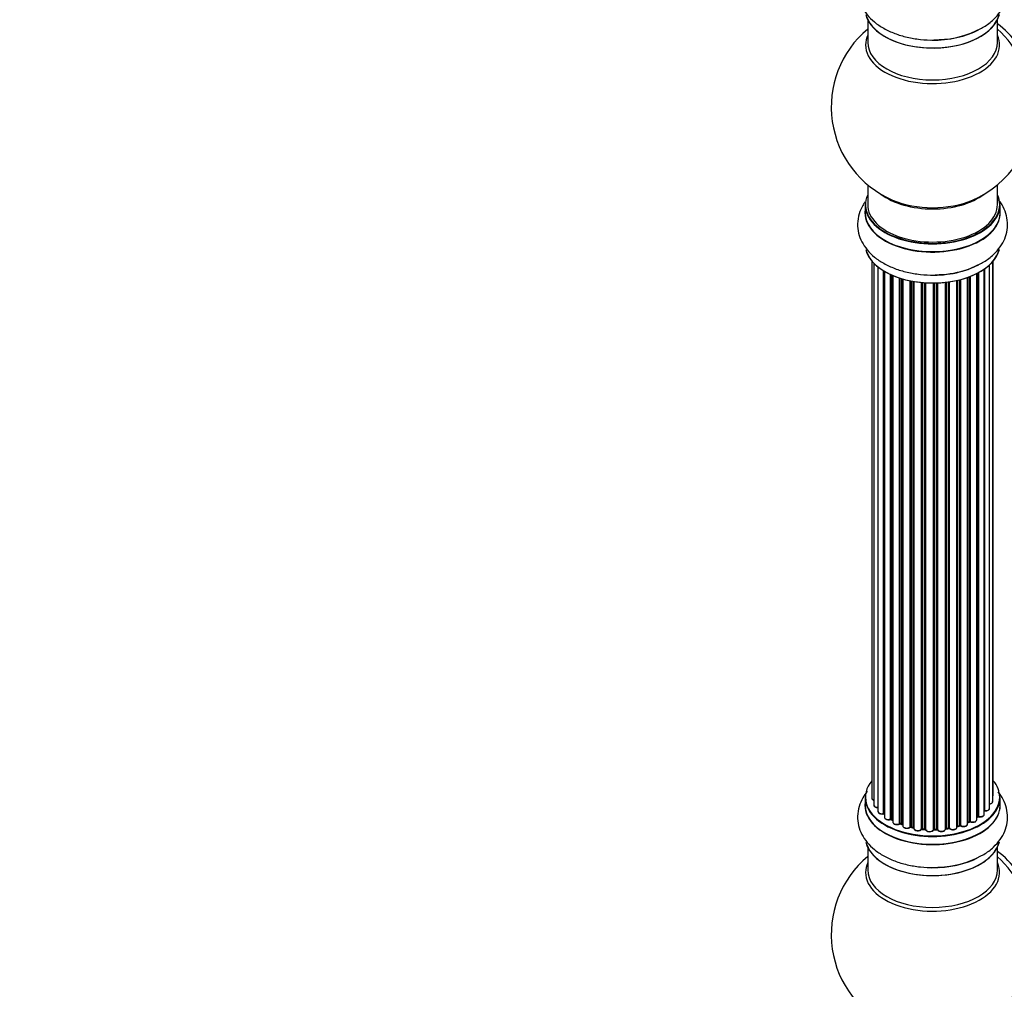
# Model space of a CAD drawing. Units: millimetres. Extents: x 0 to 1402, y 0 to 2680.
# Drawn here: x 730 to 972, y 330 to 569 of the extents above; entities that cross this region are included whole.
import ezdxf
from ezdxf import colors
from ezdxf.entities.mleader import LeaderData, LeaderLine
from ezdxf.math import Vec2, Vec3

# ---------------------------------------------------------------- set-up
doc = ezdxf.new("R2010")
doc.units = ezdxf.units.MM
doc.layers.add('DV6_Défaut', color=7, linetype='Continuous')
doc.layers.add('Défaut', color=7, linetype='Continuous')

# ---------------------------------------------------------------- blocks, each defined once
blk = doc.blocks.new('_DOT')
at = {"color": 0}
blk.add_line((0, 0), (-1, 0), dxfattribs=at)
at = {"color": 0, "const_width": 0.333}
blk.add_lwpolyline([(-0.1665, 0, 1), (0.1665, 0, 1)], format="xyb", close=True, dxfattribs=at)
blk = doc.blocks.new('SE5')
at = {"layer": 'DV6_Défaut', "color": 7, "linetype": 'Continuous'}
for p, q in [((938.76, 569.24), (938.76, 563.65)), ((970.76, 563.65), (970.76, 569.24)), ((938.76, 528.52), (938.76, 523.64)), ((970.76, 523.64), (970.76, 528.52)), ((938.11, 523.56), (938.11, 521.65)), ((971.41, 521.65), (971.41, 523.56)), ((939.78, 509.73), (939.78, 377.23)), ((940.23, 509.23), (940.23, 375.56)), ((941.28, 508.28), (941.28, 373.98)), ((967.5, 373.25), (967.5, 507.74)), ((967.59, 507.8), (967.59, 374.2)), ((968.83, 374.76), (968.83, 508.79)), ((969.59, 376.39), (969.59, 509.55)), ((969.74, 378.08), (969.74, 509.73)), ((942.62, 373.44), (942.62, 507.35)), ((942.86, 507.2), (942.86, 373.39)), ((942.88, 507.19), (942.88, 372.57)), ((944.4, 372.08), (944.4, 506.39)), ((944.65, 506.28), (944.65, 372.06)), ((944.95, 506.15), (944.95, 371.37)), ((946.64, 370.96), (946.64, 505.52)), ((946.89, 505.44), (946.89, 370.97)), ((947.38, 370.79), (947.38, 505.29)), ((947.4, 505.29), (947.4, 370.45)), ((963.38, 370.88), (963.38, 505.69)), ((963.79, 371.48), (963.79, 505.84)), ((964.04, 505.94), (964.04, 371.48)), ((965.66, 371.94), (965.66, 506.66)), ((965.82, 372.7), (965.82, 506.74)), ((966.06, 506.87), (966.06, 372.73)), ((949.23, 370.13), (949.23, 504.84)), ((949.47, 504.79), (949.47, 370.17)), ((950.01, 370.05), (950.01, 504.69)), ((950.13, 504.67), (950.13, 369.85)), ((952.06, 369.63), (952.06, 504.42)), ((952.28, 504.4), (952.28, 369.7)), ((952.86, 369.65), (952.86, 504.35)), ((953.03, 504.34), (953.03, 369.54)), ((955.01, 369.48), (955.01, 504.29)), ((955.2, 504.29), (955.2, 369.58)), ((955.78, 369.59), (955.78, 504.31)), ((955.99, 504.32), (955.99, 369.51)), ((957.95, 369.67), (957.95, 504.47)), ((958.1, 504.49), (958.1, 369.8)), ((958.66, 369.89), (958.66, 504.56)), ((958.89, 504.59), (958.89, 369.84)), ((960.77, 370.11), (960.77, 504.94)), ((960.85, 504.96), (960.85, 370.38)), ((961.37, 370.53), (961.37, 505.09)), ((961.62, 505.15), (961.62, 370.5)), ((938.11, 377.41), (938.11, 375.49)), ((971.41, 375.49), (971.41, 377.41)), ((944.7, 371.97), (944.95, 371.82)), ((965.66, 372.52), (965.78, 372.61)), ((946.93, 370.88), (947.4, 370.7)), ((949.5, 370.08), (950.04, 369.96)), ((952.3, 369.61), (952.87, 369.56)), ((955.2, 369.49), (955.77, 369.51)), ((958.08, 369.72), (958.64, 369.81)), ((960.82, 370.29), (961.34, 370.44)), ((963.38, 371.22), (963.75, 371.39)), ((938.76, 365.11), (938.76, 359.53)), ((970.76, 359.53), (970.76, 365.11))]:
    blk.add_line(p, q, dxfattribs=at)
for centre, radius, start, end in [((954.76, 547.73), 25, 129.7918, 246.7163), ((955.92, 586.48), 22.14, 271.1652, 298.9662), ((954.76, 547.73), 25, 293.2837, 0), ((955.92, 528.5), 22.14, 271.1652, 298.9662), ((942.69, 372.97), 0.396, 61.3676, 103.6638), ((944.51, 371.58), 0.433, 64.2278, 109.0094), ((965.98, 372.25), 0.415, 73.5567, 118.7362), ((946.78, 370.47), 0.436, 69.9034, 114.6368), ((948.49, 370.95), 1.15, 268.0325, 307.8689), ((949.4, 369.69), 0.402, 75.115, 120.4098), ((955.81, 369.16), 0.345, 55.6168, 95.4687), ((956.81, 369.99), 0.97, 213.416, 271.6387), ((961.46, 370.04), 0.424, 62.4893, 107.3821), ((963.92, 370.98), 0.44, 68.2318, 112.888), ((954.76, 343.61), 25, 129.7918, 246.7163), ((955.92, 382.35), 22.14, 271.1652, 298.9662), ((954.76, 343.61), 25, 293.2837, 360)]:
    blk.add_arc(centre, radius, start, end, dxfattribs=at)
for centre, major_axis, ratio, start_param, end_param in [((954.76, 571.9), (16.65, 0), 0.57735, 3.28444, 6.14331), ((954.76, 571.82), (-16.55, 0), 0.57735, 0.184097, 3.017049), ((954.76, 573.82), (-16.65, 0), 0.57735, 1.557763, 2.321806), ((969.3, 556.13), (8, -13.86), 0.57735, 0.353773, 2.227058), ((967.74, 555.23), (-8.48, 14.69), 0.57735, 4.013291, 5.243707), ((954.76, 563.04), (-16.54, 0), 0.57735, 6.027891, 6.283185), ((954.76, 563.04), (-16.54, 0), 0.57735, 0, 3.396887), ((954.76, 563.65), (16, 0), 0.57735, 3.141593, 6.283185), ((954.76, 573.88), (16.69, 0), 0.57735, 4.808867, 5.241774), ((954.76, 523.64), (16.55, 0), 0.57735, 2.883065, 6.283185), ((954.76, 531.81), (-16, 0), 0.57735, 0.649818, 2.491775), ((954.76, 532.42), (16.54, 0), 0.57735, 4.071867, 5.352911), ((954.76, 523.64), (16.55, 0), 0.57735, 0, 0.258528), ((954.76, 521.58), (-16.69, 0), 0.57735, 6.211671, 6.283185), ((954.76, 521.58), (-16.69, 0), 0.57735, 0, 3.213107), ((954.76, 523.56), (-16.65, 0), 0.57735, 0, 3.141593), ((954.76, 523.64), (-16, 0), 0.57735, 0, 3.141593), ((954.76, 521.65), (16.65, 0), 0.57735, 3.141593, 6.283185), ((954.76, 513.93), (16.65, 0), 0.57735, 3.28444, 6.14331), ((954.76, 513.85), (-16.55, 0), 0.57735, 0.184097, 3.017049), ((954.76, 515.84), (-16.65, 0), 0.57735, 1.538174, 2.324264), ((954.76, 515.91), (16.69, 0), 0.57735, 4.808867, 5.256839), ((954.76, 377.49), (16.55, 0), 0.57735, 2.702611, 6.283185), ((954.76, 377.49), (16.55, 0), 0.57735, 0, 0.438981), ((954.76, 377.41), (-16.65, 0), 0.57735, 0, 3.141593), ((940.78, 377.23), (1, 0), 0.57735, 3.141593, 4.139398), ((968.74, 378.08), (-1, 0), 0.57735, 2.58078, 3.113015), ((968.74, 378.08), (-1, 0), 0.57735, 3.113015, 3.141593), ((954.76, 375.43), (-16.69, 0), 0.57735, 6.211671, 6.283185), ((954.76, 375.43), (-16.69, 0), 0.57735, 0, 3.213107), ((954.76, 375.49), (16.65, 0), 0.57735, 3.141593, 6.283185), ((941.23, 375.56), (1, 0), 0.57735, 3.141593, 3.172326), ((941.23, 375.56), (1, 0), 0.57735, 3.172326, 4.761279), ((954.76, 377.49), (-14, 0), 0.57735, -3.577994, -3.535555), ((967.54, 374.08), (0.2, 0), 0.57735, 1.329605, 1.782916), ((967.83, 374.76), (-1, 0), 0.57735, 1.329605, 3.112711), ((967.64, 374.31), (0.028, 0.198), 0.195028, 2.200189, 3.14177), ((968.59, 376.39), (-1, 0), 0.57735, 1.815727, 3.141593), ((967.83, 374.76), (-1, 0), 0.57735, 3.112711, 3.141593), ((968.59, 376.39), (-1, 0), 0.57735, 3.141593, 3.165157), ((942.28, 373.98), (1, 0), 0.57735, 3.141593, 5.0583), ((954.76, 377.49), (-14, 0), 0.57735, 0.497833, 0.561906), ((942.55, 373.55), (-0.041, 0.196), 0.276836, 3.141989, 4.067847), ((942.69, 373.33), (0.2, 0), 0.57735, 0.555182, 1.916707), ((943.03, 373.45), (0.136, 0.146), 0.693863, 2.501024, 2.955093), ((943.88, 372.57), (1, 0), 0.57735, 3.141593, 5.26774), ((944.3, 372.17), (-0.067, 0.188), 0.430491, 3.142078, 4.018338), ((944.51, 371.98), (0.2, 0), 0.57735, 0.764621, 2.126147), ((954.76, 377.49), (-14, 0), 0.57735, 0.747914, 0.785398), ((954.76, 377.08), (13.5, 0), 0.57735, 3.853007, 3.903283), ((954.76, 377.65), (-14, 0), 0.57735, 0.764621, 0.806175), ((944.8, 372.14), (0.103, 0.171), 0.58922, 2.366801, 3.141883), ((964.66, 371.94), (-1, 0), 0.57735, 0.910726, 3.114697), ((964.66, 371.94), (-1, 0), 0.57735, 3.114697, 3.141593), ((954.76, 377.49), (-14, 0), 0.57735, -3.816317, -3.750871), ((954.76, 377.08), (13.5, 0), 0.57735, -0.624722, -0.598871), ((965.66, 372.77), (-0.119, 0.16), 0.645075, 3.141126, 3.855855), ((965.98, 372.63), (0.2, 0), 0.57735, 1.120166, 2.481691), ((966.5, 373.25), (-1, 0), 0.57735, 1.120166, 3.141593), ((966.15, 372.84), (0.054, 0.193), 0.355612, 2.236648, 3.141578), ((945.95, 371.37), (1, 0), 0.57735, 3.121038, 3.141593), ((945.95, 371.37), (1, 0), 0.57735, 3.141593, 5.477179), ((954.76, 377.49), (-14, 0), 0.57735, 0.936444, 1.011351), ((946.5, 371.04), (-0.097, 0.175), 0.56533, 3.141509, 3.937085), ((946.78, 370.87), (0.2, 0), 0.57735, 0.974061, 2.335586), ((954.76, 377.65), (-14, 0), 0.57735, 0.974061, 1.015615), ((947, 371.06), (0.073, 0.186), 0.458826, 2.278097, 3.141109), ((947.48, 370.88), (0.067, 0.188), 0.430373, 2.264795, 2.945589), ((947.27, 370.69), (-0.2, 0), 0.57735, 4.011887, 4.157207), ((948.4, 370.45), (1, 0), 0.57735, 3.141593, 5.686619), ((954.76, 377.49), (-14, 0), 0.57735, 1.154185, 1.225289), ((949.06, 370.19), (-0.13, 0.152), 0.675463, 3.14041, 3.812979), ((949.39, 370.06), (0.2, 0), 0.57735, 1.1835, 2.545026), ((954.76, 377.65), (-14, 0), 0.57735, 1.1835, 1.225054), ((949.55, 370.28), (0.046, 0.195), 0.308379, 2.222988, 3.141134), ((950.08, 370.16), (0.041, 0.196), 0.276707, 2.215309, 3.127977), ((949.95, 369.94), (-0.2, 0), 0.57735, 3.477192, 4.366647), ((951.13, 369.85), (1, 0), 0.57735, 3.141593, 5.896058), ((954.76, 377.49), (-14, 0), 0.57735, 1.367312, 1.435361), ((951.88, 369.67), (-0.163, 0.115), 0.756074, 3.141524, 3.631997), ((952.25, 369.58), (0.2, 0), 0.57735, 1.39294, 2.754465), ((954.76, 377.65), (-14, 0), 0.57735, 1.39294, 1.434494), ((952.32, 369.81), (0.021, 0.199), 0.144455, 2.193791, 3.141261), ((952.83, 369.53), (0.2, 0), 0.57735, 0.072968, 1.434494), ((954.02, 369.58), (-1, 0), 0.57735, 0.072968, 2.963905), ((953.23, 369.55), (0.198, 0.025), 0.814324, 3.038855, 3.198287), ((954.02, 369.42), (0.8, 0), 0.57735, 3.214561, 6.105498), ((954.76, 377.49), (-14, 0), 0.57735, 1.586385, 1.675656), ((954.81, 369.5), (-0.191, 0.059), 0.803641, 3.140278, 3.386541), ((955.21, 369.46), (-0.2, 0), 0.57735, 4.743972, 6.105498), ((954.76, 377.65), (14, 0), 0.57735, 4.743972, 4.785526), ((955.19, 369.69), (-0.004, 0.2), 0.025783, 3.141885, 4.096674), ((955.77, 369.71), (-0.008, 0.2), 0.059663, 3.141891, 4.095647), ((955.8, 369.48), (0.2, 0), 0.57735, 0.282407, 1.643933), ((956.95, 369.67), (-1, 0), 0.57735, 0.282407, 3.141593), ((956.18, 369.54), (0.179, 0.09), 0.784153, 2.766186, 3.142701), ((954.76, 377.49), (-14, 0), 0.57735, -4.482375, -4.39334), ((958.15, 369.69), (0.2, 0), 0.57735, 1.811819, 3.063801), ((958.05, 369.92), (-0.028, 0.198), 0.194894, 3.158004, 4.083016), ((954.76, 377.65), (14, 0), 0.57735, -1.329774, -1.28822), ((958.61, 370), (-0.033, 0.197), 0.227664, 3.141982, 4.077708), ((958.72, 369.78), (0.2, 0), 0.57735, 0.491847, 1.853373), ((959.77, 370.11), (-1, 0), 0.57735, 0.491847, 3.141593), ((959.07, 369.89), (0.147, 0.136), 0.719711, 2.552758, 3.142358), ((959.07, 369.89), (0.147, 0.136), 0.719711, 3.142358, 3.163071), ((960.94, 370.27), (0.2, 0), 0.57735, 2.021258, 2.543347), ((954.76, 377.49), (-14, 0), 0.57735, -4.267157, -4.176541), ((960.77, 370.48), (-0.054, 0.193), 0.355487, 3.159525, 4.046577), ((954.76, 377.65), (14, 0), 0.57735, -1.120334, -1.07878), ((961.28, 370.63), (-0.059, 0.191), 0.385716, 3.142103, 4.036265), ((961.47, 370.43), (0.2, 0), 0.57735, 0.701286, 2.062812), ((962.38, 370.88), (-1, 0), 0.57735, 0.701286, 3.141593), ((961.77, 370.58), (0.113, 0.165), 0.623814, 2.40194, 3.142446), ((954.76, 377.65), (14, 0), 0.57735, -0.910895, -0.869341), ((954.76, 377.49), (-14, 0), 0.57735, -4.050077, -3.963605), ((963.66, 371.57), (-0.088, 0.18), 0.52691, 3.141846, 3.965583), ((963.92, 371.39), (-0.2, 0), 0.57735, 4.052319, 5.413844), ((964.17, 371.57), (0.082, 0.183), 0.500653, 2.300914, 3.141357), ((954.76, 367.77), (16.65, 0), 0.57735, 3.28444, 6.14331), ((954.76, 367.69), (-16.55, 0), 0.57735, 0.184097, 3.017049), ((954.76, 369.69), (-16.65, 0), 0.57735, 1.557763, 2.321806), ((969.3, 352), (8, -13.86), 0.57735, 0.353773, 2.227058), ((967.74, 351.1), (-8.48, 14.69), 0.57735, 4.013291, 5.243707), ((954.76, 358.92), (-16.54, 0), 0.57735, 6.027891, 6.283185), ((954.76, 358.92), (-16.54, 0), 0.57735, 0, 3.396887), ((954.76, 359.53), (16, 0), 0.57735, 3.141593, 6.283185), ((954.76, 369.76), (16.69, 0), 0.57735, 4.808867, 5.241774)]:
    blk.add_ellipse(centre, major_axis=major_axis, ratio=ratio, start_param=start_param, end_param=end_param, dxfattribs=at)
for points, knots in [([(937.8, 581.84), (937.72, 581.71), (937.24, 580.92), (936.53, 579.31), (936.15, 576.95), (936.41, 574.58), (937.25, 572.38), (938.58, 570.39), (940.4, 568.61), (942.69, 567.06), (945.4, 565.8), (948.46, 564.88), (951.7, 564.35), (954.45, 564.18), (955.89, 564.3), (956.37, 564.34)], [0, 0, 0, 0, 0.0164142, 0.0950228, 0.1800099, 0.2610817, 0.3405216, 0.4210261, 0.5051282, 0.5937546, 0.6857218, 0.7787368, 0.8714622, 0.9638834, 1, 1, 1, 1]), ([(966.64, 567.1), (966.92, 567.24), (968.05, 567.79), (969.76, 569.17), (971.48, 571.08), (972.63, 573.15), (973.26, 575.4), (973.3, 577.73), (972.74, 580.02), (971.84, 581.72), (971.16, 582.64), (970.93, 582.92)], [0, 0, 0, 0, 0.040756, 0.191351, 0.322261, 0.446636, 0.566682, 0.694997, 0.819399, 0.943182, 1, 1, 1, 1]), ([(966.64, 509.13), (966.92, 509.27), (968.05, 509.82), (969.76, 511.19), (971.48, 513.11), (972.63, 515.18), (973.26, 517.43), (973.3, 519.76), (972.74, 522.05), (971.84, 523.75), (971.16, 524.67), (970.93, 524.94)], [0, 0, 0, 0, 0.040756, 0.191351, 0.322261, 0.446636, 0.566682, 0.694997, 0.819399, 0.943182, 1, 1, 1, 1]), ([(938.1, 524.31), (937.9, 524.03), (937.31, 523.11), (936.53, 521.34), (936.15, 518.98), (936.41, 516.6), (937.25, 514.41), (938.58, 512.42), (940.4, 510.63), (942.69, 509.09), (945.4, 507.83), (948.46, 506.91), (951.7, 506.38), (954.45, 506.21), (955.89, 506.32), (956.37, 506.36)], [0, 0, 0, 0, 0.0337467, 0.11097, 0.1944595, 0.2741027, 0.3521427, 0.4312286, 0.5138487, 0.6009134, 0.6912599, 0.7826359, 0.8737272, 0.9645198, 1, 1, 1, 1]), ([(938.68, 378.91), (938.25, 378.4), (937.44, 377.24), (936.53, 375.19), (936.15, 372.83), (936.41, 370.45), (937.25, 368.25), (938.58, 366.26), (940.4, 364.48), (942.69, 362.94), (945.4, 361.68), (948.46, 360.76), (951.7, 360.23), (954.45, 360.05), (955.89, 360.17), (956.37, 360.21)], [0, 0, 0, 0, 0.063449, 0.138299, 0.219222, 0.296417, 0.372058, 0.448712, 0.528793, 0.613181, 0.700751, 0.789318, 0.877609, 0.96561, 1, 1, 1, 1]), ([(939.78, 377.25), (939.78, 377.24), (939.76, 377.16), (939.83, 376.98), (939.99, 376.8), (940.14, 376.71), (940.23, 376.67)], [0, 0, 0, 0, 0.052252, 0.362243, 0.667118, 1, 1, 1, 1]), ([(966.64, 362.98), (966.92, 363.11), (968.05, 363.67), (969.76, 365.04), (971.48, 366.96), (972.63, 369.03), (973.26, 371.27), (973.3, 373.61), (972.74, 375.9), (971.84, 377.6), (971.16, 378.51), (970.93, 378.79)], [0, 0, 0, 0, 0.040756, 0.191351, 0.322261, 0.446636, 0.566682, 0.694997, 0.819399, 0.943182, 1, 1, 1, 1]), ([(969.6, 377.73), (969.64, 377.77), (969.71, 377.88), (969.72, 377.99), (969.73, 378.05)], [0, 0, 0, 0, 0.48809, 1, 1, 1, 1]), ([(940.25, 375.54), (940.25, 375.5), (940.24, 375.4), (940.35, 375.23), (940.55, 375.06), (940.85, 374.93), (941.12, 374.9), (941.26, 374.9), (941.28, 374.9)], [0, 0, 0, 0, 0.080662, 0.268796, 0.471917, 0.709803, 0.96002, 1, 1, 1, 1]), ([(967.5, 374.11), (967.5, 374.11), (967.53, 374.12), (967.57, 374.12), (967.6, 374.11), (967.61, 374.11)], [0, 0, 0, 0, 0.06343, 0.798063, 1, 1, 1, 1]), ([(967.61, 374.11), (967.74, 374.1), (967.97, 374.08), (968.34, 374.17), (968.62, 374.32), (968.79, 374.53), (968.81, 374.67), (968.82, 374.73)], [0, 0, 0, 0, 0.209952, 0.43344, 0.665113, 0.857976, 1, 1, 1, 1]), ([(968.83, 375.75), (968.86, 375.75), (969, 375.78), (969.25, 375.87), (969.47, 376.05), (969.58, 376.25), (969.58, 376.36), (969.57, 376.41)], [0, 0, 0, 0, 0.065139, 0.363762, 0.642332, 0.877996, 1, 1, 1, 1]), ([(941.29, 374.01), (941.29, 373.99), (941.27, 373.91), (941.34, 373.74), (941.5, 373.55), (941.76, 373.4), (942.11, 373.32), (942.41, 373.32), (942.56, 373.35), (942.6, 373.35)], [0, 0, 0, 0, 0.028377, 0.18937, 0.348025, 0.533014, 0.738004, 0.943479, 1, 1, 1, 1]), ([(942.89, 372.57), (942.89, 372.52), (942.89, 372.4), (943.01, 372.21), (943.23, 372.04), (943.54, 371.93), (943.92, 371.89), (944.21, 371.93), (944.34, 371.98), (944.37, 371.99)], [0, 0, 0, 0, 0.100265, 0.242172, 0.399405, 0.581935, 0.770879, 0.951394, 1, 1, 1, 1]), ([(964.08, 371.39), (964.2, 371.35), (964.41, 371.28), (964.8, 371.27), (965.17, 371.35), (965.45, 371.5), (965.62, 371.71), (965.64, 371.85), (965.65, 371.92)], [0, 0, 0, 0, 0.172688, 0.35536, 0.537763, 0.726239, 0.883191, 1, 1, 1, 1]), ([(966.1, 372.64), (966.22, 372.62), (966.44, 372.57), (966.83, 372.61), (967.16, 372.73), (967.38, 372.91), (967.5, 373.11), (967.49, 373.22), (967.49, 373.26)], [0, 0, 0, 0, 0.184627, 0.380263, 0.578967, 0.764151, 0.920835, 1, 1, 1, 1]), ([(944.96, 371.39), (944.95, 371.37), (944.94, 371.28), (945.01, 371.11), (945.18, 370.92), (945.45, 370.78), (945.8, 370.7), (946.19, 370.71), (946.46, 370.79), (946.57, 370.85), (946.6, 370.86)], [0, 0, 0, 0, 0.030701, 0.162857, 0.295402, 0.4506, 0.620992, 0.791266, 0.956948, 1, 1, 1, 1]), ([(947.41, 370.45), (947.42, 370.38), (947.43, 370.25), (947.57, 370.06), (947.81, 369.9), (948.12, 369.8), (948.34, 369.8), (948.45, 369.8)], [0, 0, 0, 0, 0.162082, 0.348996, 0.561475, 0.803735, 1, 1, 1, 1]), ([(950.04, 369.96), (950.06, 369.96), (950.1, 369.95), (950.12, 369.93), (950.13, 369.93)], [0, 0, 0, 0, 0.548861, 1, 1, 1, 1]), ([(950.15, 369.85), (950.14, 369.81), (950.14, 369.7), (950.24, 369.52), (950.44, 369.34), (950.74, 369.22), (951.12, 369.17), (951.5, 369.21), (951.84, 369.34), (951.97, 369.48), (952.04, 369.56)], [0, 0, 0, 0, 0.057991, 0.167986, 0.286274, 0.424887, 0.570874, 0.715786, 0.863121, 1, 1, 1, 1]), ([(952.04, 369.56), (952.04, 369.56), (952.04, 369.56), (952.07, 369.58), (952.12, 369.6), (952.19, 369.62), (952.25, 369.62), (952.29, 369.61), (952.3, 369.61)], [0, 0, 0, 0, 0.171403, 0.350399, 0.528833, 0.724654, 0.936713, 1, 1, 1, 1]), ([(952.87, 369.56), (952.89, 369.56), (952.94, 369.55), (952.99, 369.53), (953.03, 369.51), (953.04, 369.5), (953.04, 369.5), (953.04, 369.5)], [0, 0, 0, 0, 0.267215, 0.51104, 0.734062, 0.97598, 1, 1, 1, 1]), ([(955, 369.43), (955, 369.43), (955, 369.43), (955.01, 369.44), (955.04, 369.46), (955.1, 369.48), (955.16, 369.49), (955.19, 369.49), (955.2, 369.49)], [0, 0, 0, 0, 0.053655, 0.25851, 0.464807, 0.679854, 0.916611, 1, 1, 1, 1]), ([(956.84, 369.02), (956.96, 369.01), (957.19, 369.01), (957.55, 369.11), (957.8, 369.29), (957.94, 369.51), (957.94, 369.63), (957.95, 369.7)], [0, 0, 0, 0, 0.206914, 0.438572, 0.680364, 0.868562, 1, 1, 1, 1]), ([(957.95, 369.67), (957.95, 369.68), (957.97, 369.69), (958.02, 369.71), (958.06, 369.71), (958.08, 369.72)], [0, 0, 0, 0, 0.342651, 0.679613, 1, 1, 1, 1]), ([(958.64, 369.81), (958.67, 369.81), (958.72, 369.81), (958.8, 369.81), (958.86, 369.79), (958.9, 369.77), (958.92, 369.76), (958.92, 369.75), (958.92, 369.75)], [0, 0, 0, 0, 0.209267, 0.425205, 0.617526, 0.792409, 0.959893, 1, 1, 1, 1]), ([(958.92, 369.75), (959.01, 369.68), (959.16, 369.56), (959.51, 369.45), (959.9, 369.44), (960.27, 369.51), (960.56, 369.67), (960.74, 369.87), (960.76, 370.01), (960.77, 370.09)], [0, 0, 0, 0, 0.149884, 0.300582, 0.454289, 0.607376, 0.765332, 0.897988, 1, 1, 1, 1]), ([(960.77, 370.27), (960.78, 370.27), (960.79, 370.28), (960.8, 370.28), (960.82, 370.29)], [0, 0, 0, 0, 0.108661, 1, 1, 1, 1]), ([(961.66, 370.41), (961.76, 370.35), (961.94, 370.26), (962.32, 370.2), (962.71, 370.23), (963.04, 370.35), (963.27, 370.53), (963.38, 370.73), (963.37, 370.84), (963.37, 370.88)], [0, 0, 0, 0, 0.157222, 0.322024, 0.48571, 0.651386, 0.805776, 0.936407, 1, 1, 1, 1])]:
    blk.add_open_spline(points, degree=3, knots=knots, dxfattribs=at)
blk.add_rational_spline([(952.86, 369.65), (952.86, 369.56), (952.87, 369.56)], [1, 0.825950518498, 0.858756095873], degree=2, dxfattribs=at)

msp = doc.modelspace()

# ---------------------------------------------------------------- block references
at = {"layer": 'Défaut'}
msp.add_blockref('SE5', (0, 0), dxfattribs=at)

# ---------------------------------------------------------------- leaders
at = {"layer": 'Défaut', "color": 7, "linetype": 'Continuous'}
ml = msp.add_multileader_mtext('Standard', dxfattribs=at)
ml.set_content('{\\pxsm0.9;\\fSolid Edge ISO|b1||i0||c0|p34;\\W1.;23/10/2019\\P}', color=256)
ml.set_leader_properties()
ml.set_arrow_properties(name='DOT')
ml.build(insert=Vec2(0, 0))
ml.multileader.update_dxf_attribs({"leader_type": 0, "dogleg_length": 0, "arrow_head_size": 12})
ctx = ml.context
ctx.base_point, ctx.char_height, ctx.arrow_head_size, ctx.landing_gap_size = Vec3(1079.68, 2672.95), 12, 12, 4.2
notes = []
notes.append((ctx, [(0, (0, 0, 0), (0, 0), (1, 0), 1, [])]))
ctx.mtext.insert = Vec3(1081.68, 2679.07)
for ctx, leaders in notes:
    for number, flags, end, landing, length, lines in leaders:
        leader = LeaderData()
        leader.index, (leader.has_last_leader_line, leader.has_dogleg_vector, leader.attachment_direction) = number, flags
        leader.last_leader_point, leader.dogleg_vector, leader.dogleg_length = Vec3(end), Vec3(landing), length
        for number, points, colour, breaks in lines:
            line = LeaderLine()
            line.index, line.vertices, line.color, line.breaks = number, Vec3.list(points), colors.encode_raw_color(colour), breaks
            leader.lines.append(line)
        ctx.leaders.append(leader)

doc.saveas('drawing.dxf')
